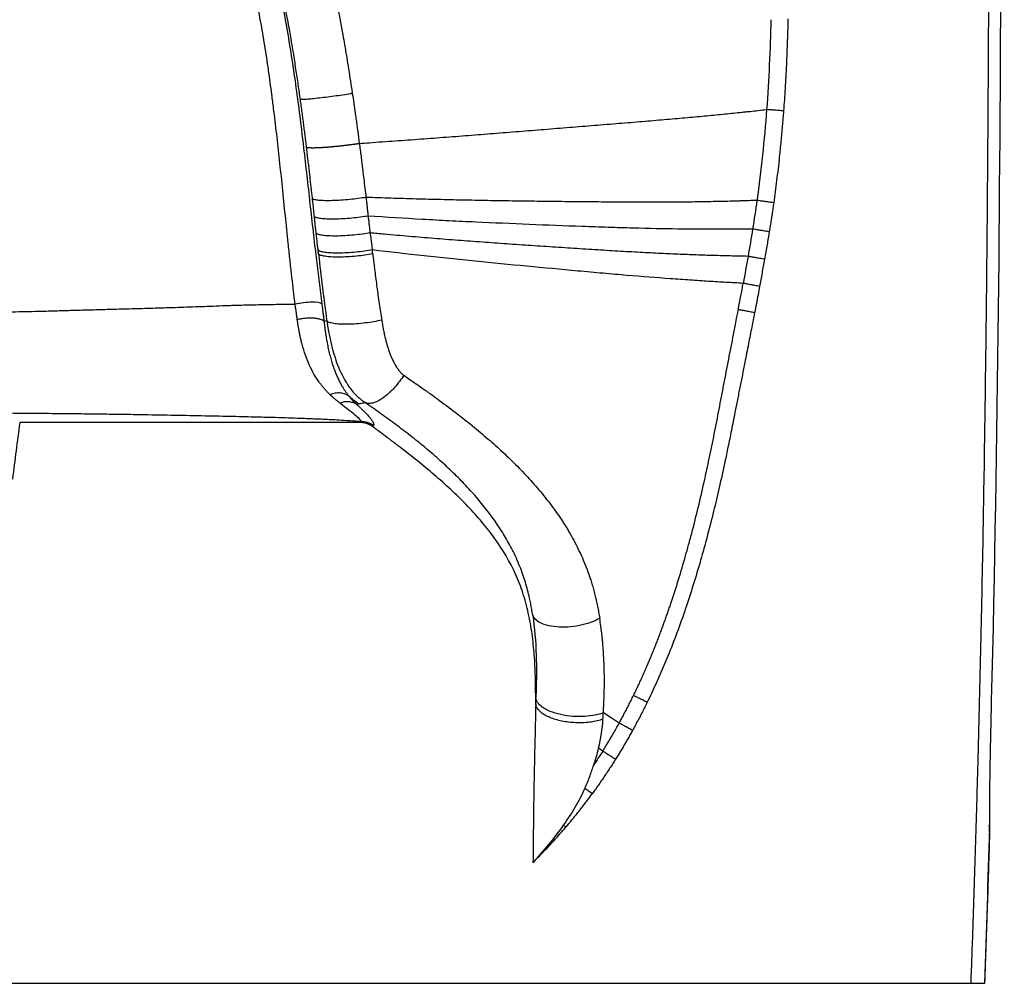
# Paper-space layout '_Bottom' of a CAD drawing. Units: millimetres. Extents: x -283 to 283, y 0 to 473.
# Drawn here: x 42 to 283, y 0 to 236 of the extents above; entities that cross this region are included whole.
import ezdxf

# ---------------------------------------------------------------- set-up
doc = ezdxf.new("R2010")
doc.units = ezdxf.units.MM

psp = doc.layouts.new('_Bottom')

# ---------------------------------------------------------------- linework, layer by layer
at = {"color": 7, "linetype": 'Continuous', "lineweight": 25}
for p, q in [((217.58, 164.54), (217.61, 164.69)), ((116.99, 161.92), (116.29, 161.79)), ((125.42, 137.31), (125.19, 137.09)), ((125.19, 137.09), (41.87, 137.09)), ((128.16, 136.11), (128.36, 136.34)), ((191.96, 70.37), (192.02, 70.48)), ((184.46, 56.82), (183.45, 57.52)), ((279.1, 37.91), (278.95, 38.69)), ((279.08, 35.73), (279.05, 38.19)), ((279.07, 35.66), (279.1, 37.91)), ((-277.85, 0.06), (277.85, 0.06))]:
    psp.add_line(p, q, dxfattribs=at)
at = {"color": 7, "linetype": 'Continuous', "lineweight": 25, "flags": 128}
psp.add_lwpolyline([(188.48, 63.66), (186.54, 64.91), (184.6, 66.15)], dxfattribs=at)
at = {"color": 7, "linetype": 'Continuous', "lineweight": 25}
for points in [[(279.41, 63.08), (282.65, 190.6), (281.87, 318.19), (281.75, 445.75)], [(225.59, 235.54), (225.4, 228.18), (225.07, 220.88), (224.52, 213.58)], [(123.23, 217.46), (123.21, 217.58), (123.19, 217.69), (123.18, 217.8)], [(224.52, 213.58), (223.96, 206.15), (223.18, 198.73), (222.17, 191.37)], [(222.17, 191.37), (221.84, 189.04), (221.48, 186.71), (221.11, 184.38)], [(221.11, 184.38), (220.75, 182.16), (220.37, 179.93), (219.98, 177.7)], [(114.96, 178.24), (114.92, 178.56), (114.88, 178.88), (114.85, 179.2)], [(114.96, 178.24), (115.57, 172.8), (116.22, 167.37), (116.99, 161.92)], [(219.98, 177.7), (219.6, 175.5), (219.21, 173.3), (218.81, 171.11)], [(122.47, 143.44), (122.47, 143.43), (122.48, 143.43), (122.48, 143.43)], [(124.27, 141.52), (124.27, 141.52), (124.26, 141.52), (124.26, 141.53)], [(124.77, 141.62), (124.6, 141.59), (124.44, 141.55), (124.27, 141.52)], [(168.05, 68.33), (168.02, 65.75), (167.9, 60.58), (167.69, 52.83), (167.56, 45.08), (167.47, 37.32), (167.42, 32.15), (167.39, 29.57)], [(168.05, 68.33), (168.07, 68.82), (168.09, 69.3), (168.1, 69.78)], [(184.51, 64.59), (184.08, 64.44), (183.14, 64.17), (181.6, 63.88), (179.95, 63.72), (178.24, 63.69), (176.53, 63.8), (174.86, 64.03), (173.29, 64.39), (171.85, 64.86), (170.59, 65.43), (169.55, 66.08), (168.76, 66.8), (168.24, 67.56), (168.08, 68.08), (168.05, 68.33)], [(183.45, 57.52), (184.02, 59.89), (184.36, 62.27), (184.51, 64.59)], [(184.46, 56.82), (183.74, 55.68), (183.01, 54.55), (182.27, 53.43)], [(174.88, 38.68), (175.06, 38.52), (175.25, 38.36), (175.43, 38.21)], [(277.85, 0.06), (278.31, 12.68), (278.73, 25.29), (279.1, 37.91)]]:
    psp.add_open_spline(points, degree=3, dxfattribs=at)
for points, knots in [([(274.52, 0.06), (274.6, 2.31), (274.77, 6.84), (275.01, 13.65), (275.23, 20.5), (275.46, 27.4), (275.67, 34.34), (275.88, 41.32), (276.08, 48.35), (276.46, 62.14), (276.96, 82.95), (277.52, 110.47), (277.97, 138.29), (278.31, 165.76), (278.58, 193.61), (278.83, 230.53), (278.98, 276.89), (278.98, 321.7), (278.94, 358.61), (278.9, 386.3), (278.85, 410.99), (278.83, 429.45), (278.82, 438.68), (278.81, 443)], [0, 0, 0, 0, 0.015281, 0.030661, 0.04614, 0.061717, 0.077393, 0.093167, 0.109041, 0.125013, 0.186582, 0.250015, 0.311377, 0.375015, 0.436059, 0.500015, 0.625017, 0.750019, 0.80347, 0.875014, 0.937509, 0.970685, 1, 1, 1, 1]), ([(0, 320.44), (0.36, 320.44), (1.07, 320.44), (2.14, 320.43), (3.2, 320.4), (4.26, 320.37), (5.3, 320.34), (6.34, 320.29), (7.37, 320.24), (8.39, 320.18), (9.41, 320.11), (10.41, 320.03), (11.41, 319.95), (12.4, 319.86), (13.38, 319.77), (14.35, 319.67), (15.31, 319.56), (16.26, 319.45), (17.2, 319.33), (18.13, 319.21), (19.05, 319.09), (19.96, 318.95), (20.87, 318.82), (21.76, 318.68), (22.64, 318.53), (23.51, 318.39), (24.37, 318.23), (25.23, 318.08), (26.07, 317.92), (26.9, 317.76), (29.78, 317.18), (34.67, 316.05), (41.45, 314.13), (48, 311.89), (53.23, 309.79), (57.25, 307.98), (60.21, 306.56), (63.24, 304.98), (67.02, 302.85), (71.63, 299.93), (75.91, 296.72), (79.23, 293.87), (82.33, 290.96), (86.07, 286.93), (89.67, 282.23), (92.07, 278.51), (93.77, 275.59), (95.18, 272.96), (97.23, 268.71), (99.51, 263.17), (101.86, 256.23), (103.86, 249.08), (105.54, 241.91), (106.96, 234.71), (108.17, 227.62), (109.21, 220.63), (110.14, 213.73), (110.99, 206.87), (111.79, 200.01), (112.56, 193.13), (113.32, 186.31), (113.94, 180.87), (114.42, 176.81), (114.74, 174.09), (115.07, 171.4), (115.4, 168.75), (115.63, 166.99), (115.75, 166.12)], [0, 0, 0, 0, 0.0048534, 0.0096756, 0.0144657, 0.0192232, 0.0239474, 0.0286376, 0.0332932, 0.0379136, 0.0424981, 0.0470463, 0.0515576, 0.0560315, 0.0604675, 0.064865, 0.0692236, 0.073543, 0.0778226, 0.082062, 0.086261, 0.090419, 0.0945358, 0.098611, 0.1026443, 0.1066355, 0.1105842, 0.1144901, 0.1183531, 0.1221729, 0.1259492, 0.1581958, 0.1900181, 0.2213095, 0.2519776, 0.2662323, 0.2810748, 0.2964896, 0.3124718, 0.3398914, 0.3704959, 0.384866, 0.3992518, 0.4282239, 0.459278, 0.4794977, 0.488222, 0.5051355, 0.5198212, 0.5522697, 0.5862312, 0.619022, 0.6527566, 0.6857868, 0.7184055, 0.7501067, 0.7815056, 0.8127912, 0.8440935, 0.8754095, 0.9070828, 0.9378157, 0.9505171, 0.9630858, 0.9755221, 0.9878266, 1, 1, 1, 1]), ([(109.22, 166.04), (109.15, 166.55), (109.03, 167.58), (108.85, 169.11), (108.68, 170.63), (108.5, 172.13), (108.25, 174.33), (107.93, 177.25), (107.43, 181.93), (106.83, 187.74), (106.13, 194.51), (105.55, 200.1), (105.08, 204.42), (104.6, 208.65), (104.09, 212.92), (103.56, 217.12), (103.14, 220.23), (102.73, 223.23), (102.14, 227.24), (101.33, 232.27), (100.22, 238.3), (98.95, 244.32), (97.73, 249.3), (96.62, 253.26), (95.7, 256.29), (94.68, 259.38), (93.54, 262.47), (92.31, 265.5), (91.01, 268.39), (89.57, 271.31), (88, 274.12), (86.23, 276.97), (83.74, 280.56), (80.91, 284.01), (77.86, 287.18), (75.85, 289.06), (74.22, 290.48), (72.61, 291.81), (69.65, 294.08), (65.13, 297.12), (60.3, 299.83), (56.31, 301.81), (52.26, 303.68), (47.06, 305.81), (41.69, 307.67), (37.33, 308.99), (33.99, 309.9), (30.66, 310.73), (26.15, 311.72), (20.53, 312.74), (15.37, 313.42), (11.85, 313.77), (9.91, 313.94), (7.96, 314.07), (5.99, 314.18), (4, 314.26), (2.01, 314.3), (0.67, 314.31), (0, 314.31)], [0, 0, 0, 0, 0.007456, 0.014851, 0.022188, 0.02946, 0.036666, 0.053919, 0.071622, 0.103999, 0.137324, 0.168595, 0.18385, 0.199032, 0.229034, 0.244761, 0.258917, 0.273371, 0.287733, 0.316225, 0.345318, 0.374314, 0.403152, 0.417742, 0.432486, 0.447907, 0.463666, 0.479075, 0.494156, 0.50843, 0.525184, 0.539665, 0.556015, 0.587026, 0.602677, 0.618307, 0.626002, 0.633364, 0.647815, 0.678842, 0.710361, 0.726114, 0.741861, 0.773496, 0.805541, 0.822083, 0.837929, 0.854405, 0.870573, 0.903249, 0.934983, 0.944089, 0.953257, 0.962486, 0.971776, 0.981125, 0.990533, 1, 1, 1, 1]), ([(119.05, 241.25), (119.13, 240.87), (119.3, 240.03), (119.58, 238.67), (119.9, 237.08), (120.35, 234.78), (120.82, 232.2), (121.35, 229.19), (121.83, 226.39), (122.31, 223.44), (122.75, 220.6), (123.04, 218.72), (123.18, 217.8)], [0, 0, 0, 0, 0.049111, 0.107634, 0.175521, 0.252794, 0.403086, 0.506219, 0.637992, 0.760192, 0.883217, 1, 1, 1, 1]), ([(110.52, 216), (110.44, 216.6), (110.27, 217.82), (110, 219.66), (109.72, 221.55), (109.43, 223.5), (109.12, 225.49), (108.77, 227.69), (108.37, 230.14), (107.89, 232.88), (107.36, 235.8), (106.97, 237.79), (106.76, 238.82)], [0, 0, 0, 0, 0.078558, 0.158953, 0.241675, 0.3267, 0.413994, 0.503518, 0.615939, 0.736188, 0.864236, 1, 1, 1, 1]), ([(229.75, 235.75), (229.73, 234.96), (229.69, 233.4), (229.61, 231.08), (229.53, 228.83), (229.45, 226.65), (229.34, 224.24), (229.21, 221.61), (229.05, 218.77), (228.87, 215.99), (228.73, 214.17), (228.67, 213.26)], [0, 0, 0, 0, 0.105512, 0.208266, 0.3082634, 0.4055061, 0.4999959, 0.6295447, 0.7560573, 0.87954, 1, 1, 1, 1]), ([(123.23, 217.46), (122.64, 217.37), (122.01, 217.28), (120.69, 217.09), (120, 216.99), (118.59, 216.8), (117.88, 216.71), (116.49, 216.54), (115.81, 216.46), (114.54, 216.31), (113.95, 216.25), (112.89, 216.14), (112.42, 216.1), (111.63, 216.04), (111.31, 216.02), (110.81, 216), (110.64, 216), (110.52, 216)], [0, 0, 0, 0, 0.125, 0.125, 0.25, 0.25, 0.375, 0.375, 0.5, 0.5, 0.625, 0.625, 0.75, 0.75, 0.875, 0.875, 1, 1, 1, 1]), ([(123.23, 217.46), (123.31, 216.93), (123.46, 215.93), (123.68, 214.4), (123.89, 212.92), (124.18, 210.86), (124.52, 208.33), (124.79, 206.3), (124.92, 205.32)], [0, 0, 0, 0, 0.130295, 0.248245, 0.376538, 0.497884, 0.756354, 1, 1, 1, 1]), ([(112.02, 204.37), (111.97, 204.82), (111.86, 205.72), (111.69, 207.09), (111.52, 208.49), (111.33, 209.93), (111.14, 211.4), (110.94, 212.91), (110.73, 214.44), (110.59, 215.48), (110.52, 216)], [0, 0, 0, 0, 0.1148463, 0.2325885, 0.3532296, 0.4767721, 0.6032183, 0.7325703, 0.8648302, 1, 1, 1, 1]), ([(124.92, 205.32), (125.74, 205.37), (126.57, 205.43), (129.49, 205.64), (133.69, 205.94), (137.87, 206.24), (142.04, 206.55), (146.19, 206.86), (150.32, 207.17), (154.43, 207.49), (158.55, 207.82), (162.68, 208.15), (166.81, 208.48), (170.94, 208.81), (175.05, 209.14), (179.13, 209.47), (183.19, 209.8), (187.16, 210.12), (191.07, 210.43), (194.86, 210.74), (198.42, 211.05), (201.88, 211.35), (205.23, 211.64), (208.37, 211.93), (211.42, 212.22), (214.37, 212.51), (217.14, 212.79), (218.82, 212.97), (219.49, 213.04), (220.15, 213.11), (221.83, 213.29), (223.17, 213.44), (224.52, 213.58)], [15.122054, 15.122054, 15.122054, 15.122054, 18.044192, 18.044192, 25.555298, 33.066405, 33.066405, 40.577511, 48.088618, 48.088618, 55.599725, 63.110831, 63.110831, 70.621938, 78.133044, 78.133044, 85.644151, 93.155257, 93.155257, 100.666364, 108.177471, 108.177471, 115.688577, 123.199684, 123.199684, 130.71079, 138.221897, 138.221897, 140.104464, 141.987047, 141.987047, 149.766008, 149.766008, 149.766008, 149.766008]), ([(228.67, 213.26), (228.28, 213.29), (227.87, 213.33), (227.08, 213.39), (226.69, 213.42), (225.95, 213.47), (225.61, 213.5), (225, 213.54), (224.74, 213.56), (224.52, 213.58)], [0, 0, 0, 0, 0.25, 0.25, 0.5, 0.5, 0.75, 0.75, 1, 1, 1, 1]), ([(228.67, 213.26), (228.62, 212.64), (228.52, 211.4), (228.36, 209.53), (228.2, 207.65), (228.02, 205.78), (227.83, 203.89), (227.6, 201.66), (227.32, 199.11), (226.98, 196.27), (226.63, 193.5), (226.38, 191.69), (226.25, 190.79)], [0, 0, 0, 0, 0.082764, 0.165753, 0.248969, 0.332414, 0.41609, 0.5, 0.629795, 0.756388, 0.879786, 1, 1, 1, 1]), ([(112.02, 204.37), (112.05, 204.37), (112.09, 204.36), (112.16, 204.34), (112.24, 204.33), (112.33, 204.31), (112.43, 204.3), (112.55, 204.29), (112.66, 204.28), (112.79, 204.28), (112.93, 204.27), (113.08, 204.27), (113.24, 204.26), (113.4, 204.26), (113.57, 204.26), (113.75, 204.26), (113.94, 204.26), (114.13, 204.27), (114.34, 204.27), (114.54, 204.28), (114.76, 204.29), (114.98, 204.3), (115.2, 204.31), (115.43, 204.32), (115.67, 204.33), (115.9, 204.35), (116.15, 204.36), (116.39, 204.38), (116.64, 204.39), (116.88, 204.41), (117.13, 204.43), (117.38, 204.45), (117.64, 204.47), (117.89, 204.49), (118.14, 204.52), (118.39, 204.54), (118.64, 204.56), (118.89, 204.58), (119.14, 204.61), (119.39, 204.63), (119.63, 204.66), (119.88, 204.68), (120.12, 204.71), (120.35, 204.73), (120.59, 204.76), (120.82, 204.79), (121.05, 204.81), (121.27, 204.84), (121.49, 204.86), (121.71, 204.89), (121.92, 204.91), (122.13, 204.94), (122.34, 204.97), (122.54, 204.99), (122.74, 205.02), (122.93, 205.04), (123.12, 205.07), (123.3, 205.09), (123.48, 205.11), (123.66, 205.14), (123.83, 205.16), (124, 205.19), (124.16, 205.21), (124.32, 205.23), (124.48, 205.25), (124.63, 205.27), (124.78, 205.3), (124.88, 205.31), (124.92, 205.32)], [0, 0, 0, 0, 0.01797, 0.036041, 0.054203, 0.072446, 0.090762, 0.109138, 0.127566, 0.146034, 0.164532, 0.183048, 0.201572, 0.220092, 0.238597, 0.257077, 0.275519, 0.293914, 0.31225, 0.330517, 0.348704, 0.366801, 0.384798, 0.402685, 0.420452, 0.438092, 0.455594, 0.472951, 0.490155, 0.507198, 0.524072, 0.540772, 0.55729, 0.573622, 0.589761, 0.605702, 0.621441, 0.636974, 0.652296, 0.667405, 0.682297, 0.69697, 0.711422, 0.72565, 0.739653, 0.75343, 0.76698, 0.780303, 0.793397, 0.806263, 0.818902, 0.831313, 0.843498, 0.855456, 0.86719, 0.8787, 0.889988, 0.901055, 0.911903, 0.922533, 0.932948, 0.94315, 0.953141, 0.962922, 0.972496, 0.981866, 0.991033, 1, 1, 1, 1]), ([(124.92, 205.32), (124.99, 204.79), (125.13, 203.73), (125.34, 202.1), (125.55, 200.43), (125.77, 198.6), (126.02, 196.58), (126.29, 194.38), (126.46, 192.88), (126.55, 192.11)], [0, 0, 0, 0, 0.118973, 0.241916, 0.368575, 0.498634, 0.658083, 0.825578, 1, 1, 1, 1]), ([(113.48, 191.73), (113.43, 192.18), (113.33, 193.07), (113.18, 194.43), (113.02, 195.8), (112.87, 197.19), (112.71, 198.6), (112.54, 200.02), (112.37, 201.46), (112.2, 202.91), (112.08, 203.88), (112.02, 204.37)], [0, 0, 0, 0, 0.106347, 0.213878, 0.322597, 0.432507, 0.543611, 0.655909, 0.769406, 0.884102, 1, 1, 1, 1]), ([(126.55, 192.11), (125.96, 192.02), (125.33, 191.93), (123.99, 191.76), (123.28, 191.68), (121.85, 191.53), (121.12, 191.47), (119.69, 191.38), (118.99, 191.34), (117.67, 191.3), (117.06, 191.3), (115.96, 191.32), (115.47, 191.35), (114.65, 191.42), (114.32, 191.47), (113.79, 191.59), (113.6, 191.66), (113.48, 191.73)], [0, 0, 0, 0, 0.125, 0.125, 0.25, 0.25, 0.375, 0.375, 0.5, 0.5, 0.625, 0.625, 0.75, 0.75, 0.875, 0.875, 1, 1, 1, 1]), ([(113.95, 187.39), (113.91, 187.76), (113.83, 188.48), (113.71, 189.56), (113.6, 190.64), (113.52, 191.37), (113.48, 191.73)], [0, 0, 0, 0, 0.250262, 0.500346, 0.750257, 1, 1, 1, 1]), ([(222.17, 191.37), (220.8, 191.32), (219.44, 191.28), (217.75, 191.23), (217.09, 191.21), (216.42, 191.19), (214.75, 191.14), (212, 191.08), (209.08, 191.03), (206.07, 190.98), (202.96, 190.95), (199.66, 190.94), (196.25, 190.93), (192.73, 190.93), (188.98, 190.95), (185.12, 190.98), (181.21, 191.01), (177.22, 191.05), (173.21, 191.09), (169.17, 191.13), (165.12, 191.19), (161.07, 191.25), (157.02, 191.31), (152.98, 191.39), (148.96, 191.47), (144.92, 191.56), (140.84, 191.66), (136.75, 191.78), (132.68, 191.9), (128.59, 192.04), (126.55, 192.11)], [16.792379, 16.792379, 16.792379, 16.792379, 24.091471, 24.091471, 25.832223, 27.57296, 27.57296, 34.518193, 41.463425, 41.463425, 48.408658, 55.35389, 55.35389, 62.299122, 69.244355, 69.244355, 76.189587, 83.13482, 83.13482, 90.080052, 97.025284, 97.025284, 103.970517, 110.915749, 110.915749, 117.860982, 124.806214, 124.806214, 131.751446, 138.589072, 138.589072, 138.589072, 138.589072]), ([(126.55, 192.11), (126.6, 191.71), (126.69, 190.94), (126.82, 189.8), (126.92, 188.87), (127.01, 188.11), (127.05, 187.74), (127.07, 187.55)], [0, 0, 0, 0, 0.264956, 0.503362, 0.752091, 0.876095, 1, 1, 1, 1]), ([(226.25, 190.79), (225.87, 190.84), (225.47, 190.9), (224.69, 191.01), (224.3, 191.06), (223.58, 191.17), (223.24, 191.21), (222.64, 191.3), (222.38, 191.34), (222.17, 191.37)], [0, 0, 0, 0, 0.25, 0.25, 0.5, 0.5, 0.75, 0.75, 1, 1, 1, 1]), ([(226.25, 190.79), (226.19, 190.34), (226.06, 189.44), (225.86, 188.06), (225.64, 186.64), (225.41, 185.19), (225.25, 184.2), (225.16, 183.71)], [0, 0, 0, 0, 0.188668, 0.382997, 0.582993, 0.788659, 1, 1, 1, 1]), ([(127.07, 187.55), (126.48, 187.45), (125.85, 187.36), (124.51, 187.18), (123.81, 187.1), (122.37, 186.97), (121.64, 186.91), (120.2, 186.83), (119.5, 186.81), (118.18, 186.79), (117.56, 186.8), (116.45, 186.85), (115.96, 186.89), (115.14, 187), (114.8, 187.07), (114.27, 187.22), (114.08, 187.31), (113.95, 187.39)], [0, 0, 0, 0, 0.125, 0.125, 0.25, 0.25, 0.375, 0.375, 0.5, 0.5, 0.625, 0.625, 0.75, 0.75, 0.875, 0.875, 1, 1, 1, 1]), ([(114.39, 183.32), (114.34, 183.79), (114.26, 184.47), (114.15, 185.51), (114.06, 186.4), (113.98, 187.08), (113.95, 187.39)], [0, 0, 0, 0, 0.341931, 0.500344, 0.767211, 1, 1, 1, 1]), ([(127.07, 187.55), (127.11, 187.22), (127.19, 186.5), (127.33, 185.33), (127.46, 184.29), (127.54, 183.63), (127.57, 183.43)], [0, 0, 0, 0, 0.238899, 0.523975, 0.849017, 1, 1, 1, 1]), ([(221.11, 184.38), (219.69, 184.36), (218.28, 184.35), (215.44, 184.32), (213.98, 184.31), (210.97, 184.31), (209.42, 184.31), (206.21, 184.33), (204.56, 184.35), (199.42, 184.42), (195.77, 184.5), (190.87, 184.63), (189.88, 184.66), (187.85, 184.72), (186.82, 184.75), (183.69, 184.86), (181.57, 184.93), (175.16, 185.16), (170.81, 185.32), (162.09, 185.68), (157.72, 185.87), (151.21, 186.17), (149.05, 186.27), (144.7, 186.49), (142.52, 186.61), (135.94, 186.98), (131.52, 187.25), (127.07, 187.55)], [0, 0, 0, 0, 0.0625, 0.0625, 0.125, 0.125, 0.1875, 0.1875, 0.25, 0.25, 0.375, 0.375, 0.40625, 0.40625, 0.4375, 0.4375, 0.5, 0.5, 0.625, 0.625, 0.75, 0.75, 0.8125, 0.8125, 0.875, 0.875, 1, 1, 1, 1]), ([(127.57, 183.43), (126.98, 183.33), (126.35, 183.23), (125, 183.05), (124.3, 182.97), (122.86, 182.83), (122.12, 182.77), (120.68, 182.69), (119.97, 182.67), (118.65, 182.66), (118.02, 182.67), (116.91, 182.73), (116.42, 182.78), (115.58, 182.9), (115.24, 182.97), (114.71, 183.14), (114.52, 183.23), (114.39, 183.32)], [0, 0, 0, 0, 0.125, 0.125, 0.25, 0.25, 0.375, 0.375, 0.5, 0.5, 0.625, 0.625, 0.75, 0.75, 0.875, 0.875, 1, 1, 1, 1]), ([(114.85, 179.2), (114.81, 179.52), (114.73, 180.2), (114.63, 181.1), (114.52, 182.15), (114.44, 182.84), (114.39, 183.32)], [0, 0, 0, 0, 0.232978, 0.500347, 0.649553, 1, 1, 1, 1]), ([(127.57, 183.43), (127.63, 182.96), (127.75, 182.03), (127.92, 180.64), (128.03, 179.73), (128.08, 179.28)], [0, 0, 0, 0, 0.3399638, 0.6755698, 1, 1, 1, 1]), ([(219.98, 177.7), (218.53, 177.74), (217.09, 177.77), (215.31, 177.81), (214.65, 177.82), (213.98, 177.84), (212.29, 177.88), (209.53, 177.97), (206.6, 178.07), (203.59, 178.19), (200.49, 178.32), (197.2, 178.48), (193.8, 178.65), (190.29, 178.84), (186.57, 179.06), (182.74, 179.3), (178.86, 179.54), (174.91, 179.8), (170.95, 180.06), (166.97, 180.32), (162.98, 180.6), (158.99, 180.88), (155, 181.16), (151.04, 181.46), (147.09, 181.75), (143.13, 182.07), (139.13, 182.4), (135.12, 182.75), (131.94, 183.03), (128.74, 183.32), (127.57, 183.43)], [19.409638, 19.409638, 19.409638, 19.409638, 27.005769, 27.005769, 28.728801, 30.451817, 30.451817, 37.326345, 44.200874, 44.200874, 51.075402, 57.94993, 57.94993, 64.824459, 71.698987, 71.698987, 78.573516, 85.448044, 85.448044, 92.322573, 99.197101, 99.197101, 106.071629, 112.946158, 112.946158, 119.820686, 126.695215, 126.695215, 133.569743, 137.549552, 137.549552, 137.549552, 137.549552]), ([(225.16, 183.71), (224.78, 183.77), (224.39, 183.83), (223.61, 183.96), (223.23, 184.03), (222.51, 184.14), (222.18, 184.2), (221.58, 184.3), (221.32, 184.34), (221.11, 184.38)], [0, 0, 0, 0, 0.25, 0.25, 0.5, 0.5, 0.75, 0.75, 1, 1, 1, 1]), ([(225.16, 183.71), (225.08, 183.2), (224.9, 182.14), (224.63, 180.51), (224.33, 178.78), (224.12, 177.6), (224.01, 176.99)], [0, 0, 0, 0, 0.227651, 0.4702, 0.727649, 1, 1, 1, 1]), ([(128.08, 179.28), (127.5, 179.18), (126.86, 179.08), (125.52, 178.89), (124.81, 178.8), (123.36, 178.66), (122.63, 178.6), (121.18, 178.52), (120.47, 178.5), (119.13, 178.49), (118.51, 178.5), (117.39, 178.57), (116.89, 178.62), (116.05, 178.75), (115.71, 178.82), (115.17, 179), (114.98, 179.1), (114.85, 179.2)], [0, 0, 0, 0, 0.125, 0.125, 0.25, 0.25, 0.375, 0.375, 0.5, 0.5, 0.625, 0.625, 0.75, 0.75, 0.875, 0.875, 1, 1, 1, 1]), ([(128.2, 178.3), (127.61, 178.2), (126.98, 178.09), (125.63, 177.91), (124.93, 177.82), (123.48, 177.68), (122.74, 177.62), (121.3, 177.54), (120.58, 177.51), (119.25, 177.51), (118.62, 177.52), (117.5, 177.59), (117, 177.65), (116.17, 177.78), (115.82, 177.86), (115.28, 178.04), (115.09, 178.14), (114.96, 178.24)], [0, 0, 0, 0, 0.125, 0.125, 0.25, 0.25, 0.375, 0.375, 0.5, 0.5, 0.625, 0.625, 0.75, 0.75, 0.875, 0.875, 1, 1, 1, 1]), ([(128.2, 178.3), (128.18, 178.47), (128.14, 178.79), (128.1, 179.12), (128.08, 179.28)], [0, 0, 0, 0, 0.499617, 1, 1, 1, 1]), ([(218.81, 171.11), (217.41, 171.19), (216.01, 171.27), (213.92, 171.38), (213.22, 171.42), (211.79, 171.51), (211.06, 171.55), (208.85, 171.69), (207.34, 171.79), (204.22, 172), (202.62, 172.11), (197.64, 172.47), (194.12, 172.75), (188.47, 173.22), (186.52, 173.39), (183.52, 173.66), (182.5, 173.75), (180.45, 173.94), (179.43, 174.03), (174.27, 174.5), (170.08, 174.89), (161.67, 175.69), (157.46, 176.1), (152.23, 176.63), (151.19, 176.73), (149.11, 176.95), (148.07, 177.05), (144.95, 177.38), (142.86, 177.6), (136.57, 178.29), (132.34, 178.78), (128.08, 179.28)], [0, 0, 0, 0, 0.0625, 0.0625, 0.09375, 0.09375, 0.125, 0.125, 0.1875, 0.1875, 0.25, 0.25, 0.375, 0.375, 0.4375, 0.4375, 0.46875, 0.46875, 0.5, 0.5, 0.625, 0.625, 0.75, 0.75, 0.78125, 0.78125, 0.8125, 0.8125, 0.875, 0.875, 1, 1, 1, 1]), ([(128.2, 178.3), (128.27, 177.72), (128.41, 176.55), (128.55, 175.38), (128.63, 174.79)], [0, 0, 0, 0, 0.5008126, 1, 1, 1, 1]), ([(224.01, 176.99), (223.63, 177.06), (223.24, 177.13), (222.47, 177.26), (222.1, 177.33), (221.38, 177.46), (221.05, 177.51), (220.46, 177.62), (220.2, 177.67), (219.98, 177.7)], [0, 0, 0, 0, 0.25, 0.25, 0.5, 0.5, 0.75, 0.75, 1, 1, 1, 1]), ([(224.01, 176.99), (223.81, 175.86), (223.41, 173.65), (223.01, 171.44), (222.81, 170.36)], [0, 0, 0, 0, 0.511749, 1, 1, 1, 1]), ([(128.63, 174.79), (128.65, 174.59), (128.85, 173.02), (129.13, 170.85), (129.5, 168.16), (129.78, 166.18), (130.09, 164.12), (130.29, 162.8), (130.39, 162.11)], [0, 0, 0, 0, 0.049275, 0.369228, 0.510933, 0.68588, 0.837863, 1, 1, 1, 1]), ([(217.61, 164.69), (217.82, 165.81), (218.22, 167.95), (218.62, 170.09), (218.81, 171.11)], [0, 0, 0, 0, 0.523047, 1, 1, 1, 1]), ([(222.81, 170.36), (222.43, 170.43), (222.05, 170.51), (221.29, 170.65), (220.91, 170.72), (220.2, 170.85), (219.87, 170.91), (219.28, 171.02), (219.02, 171.07), (218.81, 171.11)], [0, 0, 0, 0, 0.25, 0.25, 0.5, 0.5, 0.75, 0.75, 1, 1, 1, 1]), ([(222.81, 170.36), (222.68, 169.69), (222.42, 168.3), (222.01, 166.15), (221.72, 164.68), (221.58, 163.92)], [0, 0, 0, 0, 0.313758, 0.64709, 1, 1, 1, 1]), ([(115.75, 166.12), (115.45, 166.37), (114.53, 166.5), (112.07, 166.48), (110.54, 166.31), (109.22, 166.04)], [0, 0, 0, 0, 0.5, 0.5, 1, 1, 1, 1]), ([(34.76, 164.05), (35.4, 164.07), (36.71, 164.1), (38.74, 164.14), (41.21, 164.19), (44.12, 164.25), (47.53, 164.33), (51.07, 164.42), (54.86, 164.54), (58.91, 164.65), (63.36, 164.77), (68.12, 164.9), (73.21, 165.04), (78.57, 165.2), (83.2, 165.36), (87.02, 165.49), (89.97, 165.6), (92.48, 165.7), (94.52, 165.76), (96.25, 165.81), (98.16, 165.86), (100.27, 165.91), (102.44, 165.95), (104.65, 165.98), (106.92, 166.02), (108.44, 166.03), (109.22, 166.04)], [0, 0, 0, 0, 0.02512, 0.051794, 0.079947, 0.122567, 0.166609, 0.214817, 0.262663, 0.316933, 0.375507, 0.439572, 0.507369, 0.579562, 0.65604, 0.695043, 0.735024, 0.776352, 0.797405, 0.818869, 0.847031, 0.875988, 0.90575, 0.93633, 0.967742, 1, 1, 1, 1]), ([(109.75, 162.25), (109.73, 162.39), (109.69, 162.69), (109.63, 163.15), (109.56, 163.64), (109.49, 164.21), (109.38, 165.01), (109.28, 165.64), (109.22, 166.04)], [0, 0, 0, 0, 0.115393, 0.238198, 0.368301, 0.505578, 0.687841, 1, 1, 1, 1]), ([(115.75, 166.12), (115.77, 165.93), (115.82, 165.57), (115.89, 165.02), (115.96, 164.48), (116.03, 163.94), (116.09, 163.4), (116.16, 162.86), (116.22, 162.32), (116.27, 161.97), (116.29, 161.79)], [0, 0, 0, 0, 0.124823, 0.249642, 0.374484, 0.499377, 0.624348, 0.749424, 0.874632, 1, 1, 1, 1]), ([(192.02, 70.48), (192.21, 70.87), (192.59, 71.65), (193.14, 72.82), (193.68, 73.98), (194.2, 75.14), (194.71, 76.29), (195.21, 77.43), (195.7, 78.56), (196.17, 79.69), (196.64, 80.82), (197.09, 81.94), (197.54, 83.06), (197.97, 84.17), (198.39, 85.27), (198.8, 86.37), (199.21, 87.46), (199.6, 88.55), (199.99, 89.63), (200.36, 90.7), (200.73, 91.77), (201.64, 94.44), (203, 98.66), (204.42, 103.48), (205.5, 107.36), (206.56, 111.3), (207.86, 116.49), (209.25, 122.46), (210.54, 128.46), (211.74, 134.32), (212.92, 140.38), (214.08, 146.45), (215.25, 152.54), (216.26, 157.69), (217.03, 161.69), (217.41, 163.66), (217.58, 164.54)], [0, 0, 0, 0, 0.01336, 0.026587, 0.039684, 0.052656, 0.065507, 0.078241, 0.090874, 0.10342, 0.115878, 0.128248, 0.140531, 0.152724, 0.164825, 0.17683, 0.188738, 0.20055, 0.212267, 0.22389, 0.235418, 0.246854, 0.310419, 0.371643, 0.400763, 0.434204, 0.496808, 0.564936, 0.622229, 0.685157, 0.748274, 0.811594, 0.875035, 0.938408, 0.972728, 1, 1, 1, 1]), ([(221.58, 163.92), (221.35, 162.75), (220.86, 160.24), (220.06, 156.19), (219.1, 151.27), (218.19, 146.7), (217.39, 142.65), (216.7, 139.13), (215.94, 135.28), (215.11, 131.23), (214.14, 126.57), (212.98, 121.34), (211.55, 115.26), (210.03, 109.35), (208.38, 103.34), (206.62, 97.46), (204.7, 91.54), (202.64, 85.75), (200.84, 81.12), (199.42, 77.7), (198.43, 75.4), (197.41, 73.14), (196.38, 70.91), (195.67, 69.45), (195.32, 68.72)], [0, 0, 0, 0, 0.03596, 0.077648, 0.125066, 0.187599, 0.218863, 0.250132, 0.296102, 0.337788, 0.375189, 0.440197, 0.500185, 0.564126, 0.625164, 0.688779, 0.750084, 0.813461, 0.874953, 0.900456, 0.925707, 0.950711, 0.975474, 1, 1, 1, 1]), ([(221.58, 163.92), (221.21, 163.99), (220.82, 164.07), (220.07, 164.21), (219.7, 164.29), (219, 164.42), (218.67, 164.49), (218.08, 164.6), (217.82, 164.65), (217.61, 164.69)], [0, 0, 0, 0, 0.25, 0.25, 0.5, 0.5, 0.75, 0.75, 1, 1, 1, 1]), ([(116.29, 161.79), (116.21, 161.88), (116.11, 161.97), (115.84, 162.14), (115.66, 162.22), (115.24, 162.36), (115, 162.42), (114.44, 162.52), (114.14, 162.56), (113.48, 162.61), (113.14, 162.61), (112.43, 162.6), (112.07, 162.58), (111.36, 162.52), (111.02, 162.48), (110.36, 162.38), (110.04, 162.32), (109.75, 162.25)], [0, 0, 0, 0, 0.125, 0.125, 0.25, 0.25, 0.375, 0.375, 0.5, 0.5, 0.625, 0.625, 0.75, 0.75, 0.875, 0.875, 1, 1, 1, 1]), ([(117.79, 143.87), (117.7, 143.96), (117.51, 144.15), (117.23, 144.43), (116.95, 144.72), (116.67, 145.02), (116.4, 145.33), (116.13, 145.64), (115.87, 145.96), (115.61, 146.29), (115.35, 146.62), (114.75, 147.45), (113.84, 148.85), (112.71, 151.04), (111.73, 153.47), (111.1, 155.54), (110.72, 157.02), (110.53, 157.85), (110.35, 158.7), (110.18, 159.57), (110.02, 160.45), (109.88, 161.34), (109.8, 161.95), (109.75, 162.25)], [0, 0, 0, 0, 0.026355, 0.052512, 0.078472, 0.104238, 0.129812, 0.155196, 0.180392, 0.205403, 0.230231, 0.254879, 0.384203, 0.507473, 0.633761, 0.755748, 0.790868, 0.825896, 0.860843, 0.895719, 0.930533, 0.965292, 1, 1, 1, 1]), ([(116.29, 161.79), (116.31, 161.62), (116.34, 161.29), (116.4, 160.8), (116.46, 160.32), (116.53, 159.85), (116.59, 159.4), (116.65, 158.96), (116.78, 158.14), (116.97, 156.97), (117.26, 155.48), (117.58, 154.07), (118.05, 152.27), (118.57, 150.64), (119.13, 149.17), (119.57, 148.15), (120.03, 147.2), (120.46, 146.39), (120.87, 145.7), (121.24, 145.11), (121.63, 144.53), (122.05, 143.97), (122.33, 143.61), (122.47, 143.44)], [0, 0, 0, 0, 0.01889, 0.037457, 0.055682, 0.073547, 0.091037, 0.108137, 0.124834, 0.188162, 0.249648, 0.312488, 0.374411, 0.499477, 0.561192, 0.624396, 0.685926, 0.749537, 0.795973, 0.844211, 0.894272, 0.946186, 1, 1, 1, 1]), ([(130.39, 162.11), (129.81, 161.98), (129.18, 161.85), (127.83, 161.62), (127.12, 161.51), (125.67, 161.33), (124.93, 161.25), (123.46, 161.14), (122.74, 161.11), (121.38, 161.09), (120.75, 161.1), (119.6, 161.17), (119.1, 161.23), (118.24, 161.38), (117.88, 161.47), (117.33, 161.68), (117.12, 161.8), (116.99, 161.92)], [0, 0, 0, 0, 0.125, 0.125, 0.25, 0.25, 0.375, 0.375, 0.5, 0.5, 0.625, 0.625, 0.75, 0.75, 0.875, 0.875, 1, 1, 1, 1]), ([(116.99, 161.92), (117.4, 159.04), (117.96, 156.07), (119.49, 151.4), (120.1, 149.82), (121.52, 147.2), (122.07, 146.28), (123.22, 144.8), (123.65, 144.28), (124.48, 143.46), (124.78, 143.17), (125.31, 142.73), (125.5, 142.58), (125.8, 142.34), (125.91, 142.27), (126.08, 142.15), (126.16, 142.09), (126.25, 142.03), (126.31, 141.99), (126.35, 141.96), (126.36, 141.95)], [0, 0, 0, 0, 0.5, 0.5, 0.75, 0.75, 0.875, 0.875, 0.9375, 0.9375, 0.96875, 0.96875, 0.984375, 0.984375, 0.992187, 0.992187, 0.996094, 0.998047, 0.998047, 1, 1, 1, 1]), ([(130.39, 162.11), (130.43, 161.89), (130.5, 161.46), (130.61, 160.82), (130.72, 160.2), (130.84, 159.6), (130.96, 159.01), (131.18, 158.01), (131.53, 156.61), (131.99, 155.12), (132.4, 153.98), (132.74, 153.11), (133.11, 152.28), (133.54, 151.45), (134, 150.66), (134.42, 150.05), (134.77, 149.61), (135.02, 149.33), (135.28, 149.07), (135.53, 148.84), (135.71, 148.71), (135.8, 148.65)], [0, 0, 0, 0, 0.044078, 0.087047, 0.128905, 0.169632, 0.209208, 0.247617, 0.37523, 0.496468, 0.560232, 0.620992, 0.684722, 0.746259, 0.81185, 0.872995, 0.901189, 0.927914, 0.953233, 0.977229, 1, 1, 1, 1]), ([(135.8, 148.65), (135.48, 148.15), (135.12, 147.64), (134.36, 146.63), (133.94, 146.13), (133.08, 145.16), (132.62, 144.7), (131.7, 143.86), (131.23, 143.48), (130.3, 142.82), (129.85, 142.55), (128.98, 142.12), (128.57, 141.96), (127.82, 141.77), (127.47, 141.74), (126.86, 141.77), (126.59, 141.84), (126.36, 141.95)], [0, 0, 0, 0, 0.125, 0.125, 0.25, 0.25, 0.375, 0.375, 0.5, 0.5, 0.625, 0.625, 0.75, 0.75, 0.875, 0.875, 1, 1, 1, 1]), ([(135.8, 148.65), (136.21, 148.37), (137.1, 147.76), (138.5, 146.79), (140.26, 145.55), (142.16, 144.21), (144.95, 142.19), (148.23, 139.75), (152.19, 136.65), (155.94, 133.52), (159.64, 130.23), (163.14, 126.87), (165.92, 123.97), (168.04, 121.59), (170.12, 119.14), (172.6, 115.95), (174.84, 112.64), (176.5, 109.89), (177.66, 107.78), (178.73, 105.64), (179.72, 103.45), (180.62, 101.22), (181.3, 99.28), (181.81, 97.66), (182.18, 96.35), (182.54, 95.01), (182.87, 93.62), (183.18, 92.2), (183.46, 90.74), (183.63, 89.75), (183.71, 89.25)], [0, 0, 0, 0, 0.018299, 0.038937, 0.061921, 0.096998, 0.123835, 0.188518, 0.247705, 0.311227, 0.371869, 0.435352, 0.496771, 0.52737, 0.559664, 0.622809, 0.686199, 0.717907, 0.749333, 0.781059, 0.811895, 0.843319, 0.87427, 0.891252, 0.908542, 0.926151, 0.944094, 0.962379, 0.981013, 1, 1, 1, 1]), ([(122.47, 143.44), (122.19, 143.67), (121.86, 143.87), (121.12, 144.17), (120.72, 144.27), (119.88, 144.34), (119.44, 144.32), (118.59, 144.17), (118.18, 144.04), (117.79, 143.87)], [0, 0, 0, 0, 0.25, 0.25, 0.5, 0.5, 0.75, 0.75, 1, 1, 1, 1]), ([(120.22, 141.84), (120.11, 141.92), (119.89, 142.09), (119.55, 142.35), (119.21, 142.62), (118.86, 142.91), (118.51, 143.22), (118.15, 143.54), (117.91, 143.76), (117.79, 143.87)], [0, 0, 0, 0, 0.138525, 0.278528, 0.420007, 0.562927, 0.707241, 0.852936, 1, 1, 1, 1]), ([(124.26, 141.53), (123.98, 141.7), (123.68, 141.85), (123.03, 142.06), (122.68, 142.13), (121.97, 142.19), (121.61, 142.17), (120.9, 142.06), (120.55, 141.97), (120.22, 141.84)], [0, 0, 0, 0, 0.25, 0.25, 0.5, 0.5, 0.75, 0.75, 1, 1, 1, 1]), ([(124.77, 141.62), (124.77, 141.62), (124.77, 141.62), (124.77, 141.62), (123.98, 142.16), (123.22, 142.76), (122.48, 143.43)], [0.240664, 0.240664, 0.240664, 0.240664, 0.240695, 0.240695, 0.240695, 3.408912, 3.408912, 3.408912, 3.408912]), ([(122.48, 143.43), (122.55, 143.34), (122.7, 143.16), (122.93, 142.91), (123.15, 142.66), (123.37, 142.42), (123.59, 142.18), (123.82, 141.96), (124.04, 141.74), (124.18, 141.6), (124.26, 141.53)], [0, 0, 0, 0, 0.121025, 0.243159, 0.366416, 0.490808, 0.616349, 0.743052, 0.870931, 1, 1, 1, 1]), ([(120.22, 141.84), (121.93, 140.59), (123.17, 139.59), (124.47, 138.44), (124.8, 138.12), (125.15, 137.74), (125.24, 137.63), (125.33, 137.49), (125.36, 137.45), (125.39, 137.39), (125.4, 137.37), (125.42, 137.34), (125.42, 137.33), (125.42, 137.31)], [0, 0, 0, 0, 0.5, 0.5, 0.75, 0.75, 0.875, 0.875, 0.9375, 0.9375, 0.96875, 0.96875, 1, 1, 1, 1]), ([(124.27, 141.52), (124.35, 141.45), (124.51, 141.3), (124.74, 141.1), (124.96, 140.89), (125.18, 140.69), (125.39, 140.5), (125.59, 140.3), (125.79, 140.12), (125.98, 139.93), (126.16, 139.75), (126.57, 139.34), (127.13, 138.74), (127.72, 138.03), (128.14, 137.43), (128.34, 137.04), (128.42, 136.8), (128.45, 136.66), (128.45, 136.53), (128.42, 136.43), (128.38, 136.37), (128.36, 136.34)], [0, 0, 0, 0, 0.02471, 0.049469, 0.074284, 0.099156, 0.124091, 0.149093, 0.174164, 0.199311, 0.224535, 0.249841, 0.374069, 0.499293, 0.624809, 0.75053, 0.800649, 0.85063, 0.900498, 0.95028, 1, 1, 1, 1]), ([(126.36, 141.95), (126.1, 141.89), (125.56, 141.78), (125.03, 141.67), (124.77, 141.62)], [0, 0, 0, 0, 0.500681, 1, 1, 1, 1]), ([(167.32, 90.04), (167.29, 90.28), (167.21, 90.76), (167.09, 91.47), (166.97, 92.16), (166.84, 92.85), (166.7, 93.51), (166.46, 94.62), (166.09, 96.17), (165.55, 98.08), (164.93, 99.99), (164.27, 101.75), (163.49, 103.61), (162.65, 105.4), (161.68, 107.26), (160.7, 108.99), (159.66, 110.7), (157.43, 114.08), (154.46, 117.91), (150.64, 122.09), (147.57, 125.17), (144.35, 128.15), (140.96, 131.06), (137.45, 133.88), (134.46, 136.15), (132.02, 137.94), (130.18, 139.27), (128.29, 140.6), (127.01, 141.5), (126.36, 141.95)], [0, 0, 0, 0, 0.010674, 0.021192, 0.031554, 0.041764, 0.051822, 0.06173, 0.092241, 0.12318, 0.151953, 0.184552, 0.210299, 0.246033, 0.276855, 0.30775, 0.338721, 0.36979, 0.494929, 0.558957, 0.621461, 0.685286, 0.748509, 0.811474, 0.874668, 0.905253, 0.936329, 0.967907, 1, 1, 1, 1]), ([(125.42, 137.31), (125.17, 137.33), (124.73, 137.36), (123.72, 137.43), (122.21, 137.52), (120.05, 137.65), (117.91, 137.77), (116.01, 137.86), (114.31, 137.94), (112.5, 138.02), (110.25, 138.1), (107.53, 138.2), (104.23, 138.29), (100.94, 138.38), (97.72, 138.46), (94.68, 138.53), (91.46, 138.6), (86.81, 138.7), (80.73, 138.82), (74.8, 138.92), (70.42, 139), (67.63, 139.04), (64.29, 139.09), (60.38, 139.14), (56.49, 139.19), (53.21, 139.23), (50.49, 139.25), (47.7, 139.28), (44.85, 139.3), (41.92, 139.33), (38.92, 139.35), (36.9, 139.36), (35.87, 139.36)], [0, 0, 0, 0, 0.012238, 0.022303, 0.04996, 0.085457, 0.121225, 0.143418, 0.164872, 0.189488, 0.213796, 0.248692, 0.286652, 0.327777, 0.359312, 0.392876, 0.427004, 0.46338, 0.542203, 0.620572, 0.650287, 0.679185, 0.707271, 0.753881, 0.799373, 0.826155, 0.853552, 0.881569, 0.910217, 0.9395, 0.969425, 1, 1, 1, 1]), ([(128.36, 136.34), (127.94, 136.65), (127.47, 136.9), (126.46, 137.23), (125.93, 137.31), (125.42, 137.31)], [0, 0, 0, 0, 0.5, 0.5, 1, 1, 1, 1]), ([(41.87, 137.09), (41.58, 134.79), (40.98, 130.19), (40.4, 125.59), (40.1, 123.29)], [0, 0, 0, 0, 0.4999698, 1, 1, 1, 1]), ([(128.16, 136.11), (128.09, 136.16), (127.97, 136.25), (127.78, 136.37), (127.58, 136.48), (127.38, 136.58), (127.18, 136.68), (126.97, 136.76), (126.7, 136.86), (126.37, 136.95), (125.98, 137.03), (125.59, 137.08), (125.32, 137.09), (125.19, 137.09)], [0, 0, 0, 0, 0.0717718, 0.143184, 0.214384, 0.2855204, 0.3567422, 0.428198, 0.5000348, 0.6253542, 0.7499254, 0.8745428, 1, 1, 1, 1]), ([(168.05, 68.33), (168.05, 68.81), (168.05, 69.73), (168.05, 71.09), (168.04, 72.4), (168.01, 74.16), (167.95, 76.34), (167.77, 79.84), (167.39, 84.14), (166.59, 89.26), (165.39, 94.2), (163.15, 100.53), (159.86, 106.36), (155.79, 111.79), (152.42, 115.66), (148.7, 119.43), (144.8, 123.01), (140.7, 126.48), (137.26, 129.23), (134.47, 131.38), (132.41, 132.95), (130.29, 134.54), (128.89, 135.57), (128.16, 136.11)], [0, 0, 0, 0, 0.017018, 0.033398, 0.049141, 0.064247, 0.097003, 0.127906, 0.190707, 0.25253, 0.314971, 0.373749, 0.494649, 0.554655, 0.618668, 0.679733, 0.745714, 0.809773, 0.873687, 0.904506, 0.937088, 0.967155, 1, 1, 1, 1]), ([(183.71, 89.25), (183.17, 88.95), (182.54, 88.65), (181.11, 88.1), (180.3, 87.85), (178.55, 87.43), (177.61, 87.27), (175.7, 87.08), (174.73, 87.05), (172.88, 87.14), (172.01, 87.25), (170.47, 87.61), (169.8, 87.85), (168.7, 88.41), (168.27, 88.72), (167.64, 89.37), (167.44, 89.71), (167.32, 90.04)], [0, 0, 0, 0, 0.125, 0.125, 0.25, 0.25, 0.375, 0.375, 0.5, 0.5, 0.625, 0.625, 0.75, 0.75, 0.875, 0.875, 1, 1, 1, 1]), ([(167.32, 90.04), (167.79, 86.91), (168.06, 83.6), (168.2, 79.36), (168.22, 78.5), (168.23, 76.79), (168.23, 75.92), (168.21, 73.32), (168.17, 71.56), (168.1, 69.78)], [0, 0, 0, 0, 0.5, 0.5, 0.625, 0.625, 0.75, 0.75, 1, 1, 1, 1]), ([(184.85, 74.75), (184.85, 75.11), (184.84, 75.91), (184.81, 77.24), (184.75, 78.83), (184.65, 80.68), (184.54, 82.23), (184.43, 83.49), (184.34, 84.5), (184.19, 85.81), (183.99, 87.43), (183.81, 88.61), (183.71, 89.25)], [0, 0, 0, 0, 0.073087, 0.164117, 0.273079, 0.400017, 0.544854, 0.59223, 0.661518, 0.752657, 0.865538, 1, 1, 1, 1]), ([(184.86, 73.1), (184.86, 73.26), (184.86, 73.81), (184.86, 74.36), (184.85, 74.75)], [0, 0, 0, 0, 0.29503, 1, 1, 1, 1]), ([(184.6, 66.15), (184.61, 66.44), (184.63, 66.73), (184.66, 67.31), (184.68, 67.6), (184.72, 68.47), (184.77, 69.63), (184.8, 70.78), (184.83, 71.65), (184.84, 71.94), (184.85, 72.52), (184.86, 72.81), (184.86, 73.1)], [0, 0, 0, 0, 0.125, 0.125, 0.25, 0.25, 0.5, 0.75, 0.75, 0.875, 0.875, 1, 1, 1, 1]), ([(188.48, 63.66), (188.67, 64.01), (189.06, 64.73), (189.64, 65.81), (190.23, 66.92), (190.81, 68.05), (191.39, 69.2), (191.77, 69.98), (191.96, 70.37)], [0, 0, 0, 0, 0.160376, 0.323436, 0.489061, 0.657123, 0.827485, 1, 1, 1, 1]), ([(195.32, 68.72), (195.01, 68.87), (194.7, 69.03), (194.08, 69.33), (193.77, 69.48), (193.19, 69.77), (192.91, 69.91), (192.4, 70.16), (192.17, 70.27), (191.96, 70.37)], [0, 0, 0, 0, 0.25, 0.25, 0.5, 0.5, 0.75, 0.75, 1, 1, 1, 1]), ([(184.6, 66.15), (184.04, 65.95), (183.37, 65.76), (181.86, 65.45), (181, 65.34), (179.15, 65.22), (178.16, 65.22), (176.14, 65.36), (175.12, 65.5), (173.22, 65.92), (172.33, 66.19), (170.8, 66.83), (170.15, 67.19), (169.14, 67.94), (168.77, 68.33), (168.27, 69.08), (168.14, 69.44), (168.1, 69.78)], [0, 0, 0, 0, 0.125, 0.125, 0.25, 0.25, 0.375, 0.375, 0.5, 0.5, 0.625, 0.625, 0.75, 0.75, 0.875, 0.875, 1, 1, 1, 1]), ([(195.32, 68.72), (195.13, 68.34), (194.74, 67.57), (194.16, 66.42), (193.57, 65.27), (192.97, 64.13), (192.36, 62.99), (191.95, 62.24), (191.74, 61.86)], [0, 0, 0, 0, 0.166209, 0.332588, 0.499146, 0.665894, 0.832842, 1, 1, 1, 1]), ([(184.51, 64.59), (184.52, 64.8), (184.54, 65.17), (184.58, 65.69), (184.59, 66), (184.6, 66.15)], [0, 0, 0, 0, 0.401046, 0.700884, 1, 1, 1, 1]), ([(184.46, 56.82), (184.62, 57.07), (184.95, 57.59), (185.45, 58.41), (185.98, 59.29), (186.61, 60.36), (187.46, 61.82), (188.1, 62.97), (188.48, 63.66)], [0, 0, 0, 0, 0.11257, 0.233573, 0.36271, 0.499735, 0.704812, 1, 1, 1, 1]), ([(191.74, 61.86), (191.44, 62.02), (191.14, 62.19), (190.53, 62.52), (190.24, 62.69), (189.67, 63), (189.4, 63.15), (188.9, 63.42), (188.68, 63.55), (188.48, 63.66)], [0, 0, 0, 0, 0.25, 0.25, 0.5, 0.5, 0.75, 0.75, 1, 1, 1, 1]), ([(279.1, 37.91), (279.1, 38.04), (279.1, 38.3), (279.1, 38.7), (279.09, 39.1), (279.09, 39.51), (279.09, 39.93), (279.09, 40.36), (279.09, 40.79), (279.09, 41.23), (279.09, 41.68), (279.09, 42.13), (279.09, 42.6), (279.1, 43.85), (279.11, 46), (279.14, 49.16), (279.19, 52.49), (279.24, 55.12), (279.27, 56.95), (279.29, 57.97), (279.32, 58.98), (279.34, 60), (279.36, 61.02), (279.39, 62.05), (279.4, 62.74), (279.41, 63.08)], [0, 0, 0, 0, 0.020784, 0.041533, 0.062255, 0.082956, 0.103643, 0.124322, 0.145001, 0.165686, 0.186384, 0.207101, 0.227844, 0.24862, 0.373792, 0.499024, 0.623811, 0.748587, 0.784575, 0.820482, 0.856341, 0.892187, 0.928056, 0.963982, 1, 1, 1, 1]), ([(191.74, 61.86), (191.55, 61.51), (191.17, 60.83), (190.59, 59.8), (190, 58.79), (189.41, 57.79), (188.82, 56.79), (188.22, 55.81), (187.81, 55.16), (187.61, 54.84)], [0, 0, 0, 0, 0.145122, 0.289472, 0.433061, 0.575899, 0.717994, 0.859358, 1, 1, 1, 1]), ([(182.27, 53.43), (182.49, 54.11), (182.71, 54.79), (183.11, 56.15), (183.29, 56.84), (183.45, 57.52)], [0, 0, 0, 0, 0.5, 0.5, 1, 1, 1, 1]), ([(184.46, 56.82), (184.65, 56.69), (184.87, 56.56), (185.35, 56.26), (185.61, 56.09), (186.16, 55.75), (186.45, 55.57), (187.03, 55.2), (187.32, 55.02), (187.61, 54.84)], [0, 0, 0, 0, 0.25, 0.25, 0.5, 0.5, 0.75, 0.75, 1, 1, 1, 1]), ([(180.12, 47.73), (180.53, 48.67), (180.92, 49.62), (181.62, 51.53), (181.95, 52.48), (182.27, 53.43)], [0, 0, 0, 0, 0.5, 0.5, 1, 1, 1, 1]), ([(187.61, 54.84), (187.38, 54.47), (186.92, 53.75), (186.22, 52.68), (185.52, 51.61), (184.81, 50.55), (184.1, 49.51), (183.38, 48.47), (182.65, 47.44), (182.16, 46.76), (181.91, 46.42)], [0, 0, 0, 0, 0.126541, 0.252625, 0.378259, 0.503453, 0.628215, 0.752554, 0.876479, 1, 1, 1, 1]), ([(174.88, 38.68), (175.89, 40.11), (176.85, 41.57), (178.61, 44.58), (179.41, 46.14), (180.12, 47.73)], [0, 0, 0, 0, 0.5, 0.5, 1, 1, 1, 1]), ([(175.43, 38.21), (175.68, 38.5), (176.18, 39.09), (176.93, 39.99), (177.66, 40.89), (178.39, 41.79), (179.11, 42.71), (179.83, 43.63), (180.53, 44.55), (181.23, 45.48), (181.69, 46.11), (181.91, 46.42)], [0, 0, 0, 0, 0.111109, 0.222217, 0.333323, 0.44443, 0.555537, 0.666646, 0.777759, 0.888876, 1, 1, 1, 1]), ([(180.12, 47.73), (180.4, 47.52), (180.7, 47.31), (181.31, 46.86), (181.61, 46.64), (181.91, 46.42)], [0, 0, 0, 0, 0.5, 0.5, 1, 1, 1, 1]), ([(167.39, 29.57), (168.73, 31.01), (170.03, 32.49), (172.53, 35.52), (173.74, 37.08), (174.88, 38.68)], [0, 0, 0, 0, 0.5, 0.5, 1, 1, 1, 1]), ([(167.39, 29.57), (167.74, 29.92), (168.43, 30.62), (169.47, 31.67), (170.49, 32.73), (171.52, 33.82), (173.18, 35.62), (174.48, 37.11), (175.43, 38.21)], [0, 0, 0, 0, 0.125003, 0.250005, 0.375006, 0.500008, 0.62958, 1, 1, 1, 1]), ([(277.9, 0.05), (278.13, 6.4), (278.55, 18.27), (278.92, 30.14), (279.09, 35.66)], [0, 0, 0, 0, 0.53507, 1, 1, 1, 1])]:
    psp.add_open_spline(points, degree=3, knots=knots, dxfattribs=at)

doc.saveas('drawing.dxf')
